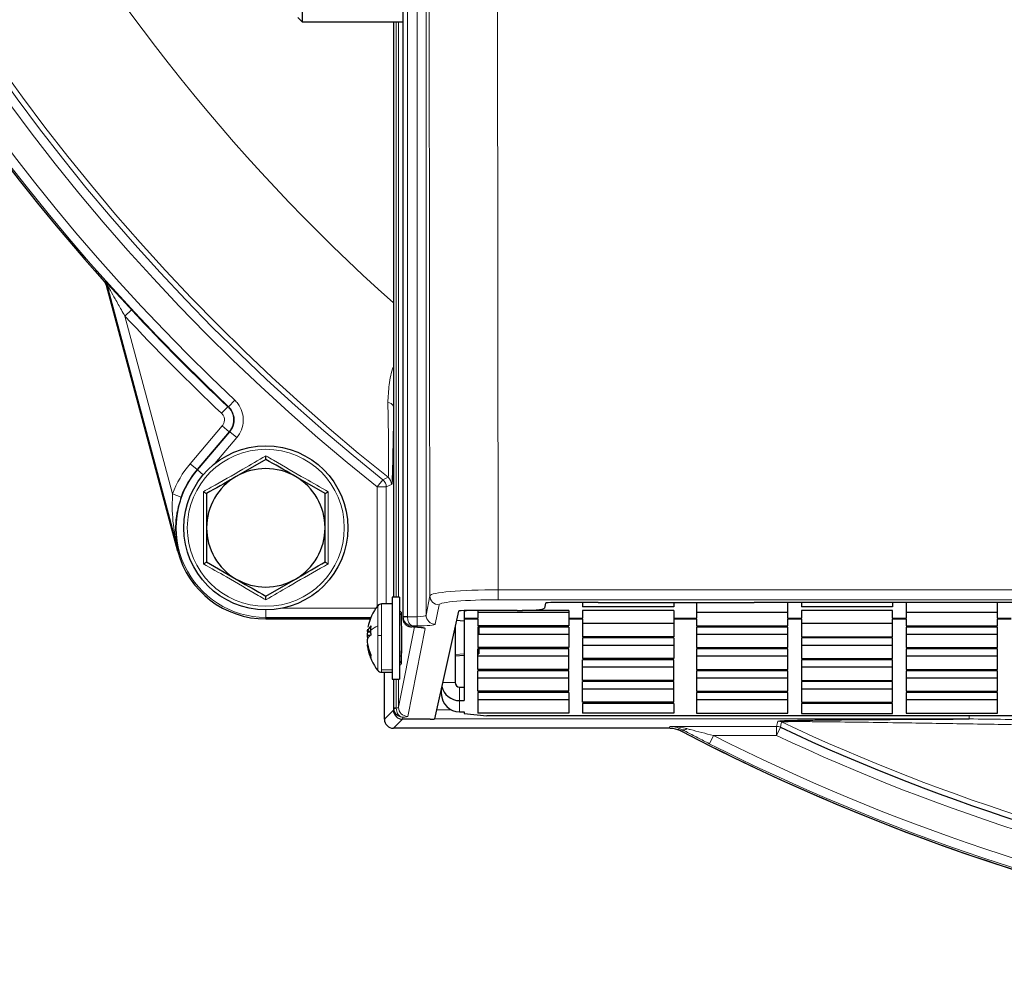
# Model space of a CAD drawing. Units: millimetres. Extents: x 233 to 2390, y 81 to 2038.
# Drawn here: x 1897 to 2005, y 1496 to 1600 of the extents above; entities that cross this region are included whole.
import ezdxf

# ---------------------------------------------------------------- set-up
doc = ezdxf.new("R2010")
doc.units = ezdxf.units.MM

msp = doc.modelspace()

# ---------------------------------------------------------------- linework, layer by layer
at = {"color": 7, "linetype": 'Continuous', "lineweight": 18}
for p, q in [((1949.2, 1722), (1949.48, 1537.54)), ((1941.98, 1536.9), (1941.7, 1721.35)), ((1939.03, 1534.63), (1939.03, 1658.35)), ((1939.52, 1658.35), (1939.52, 1534.63)), ((1940.58, 1534.59), (1940.58, 1658.35)), ((1941.56, 1658.35), (1941.56, 1534.77)), ((1938.03, 1536.75), (1938.03, 1599.85)), ((1938.28, 1599.85), (1938.28, 1536.75)), ((1938.54, 1599.85), (1938.54, 1536.75)), ((1908.53, 1567.57), (1909.26, 1568.25)), ((1908.53, 1567.57), (1913.76, 1548.07)), ((1919.12, 1556.91), (1919.81, 1557.64)), ((1919.88, 1557.64), (1920.57, 1558.37)), ((1915.68, 1551.38), (1919.2, 1555.53)), ((1919.2, 1555.53), (1919.96, 1554.89)), ((1919.96, 1554.89), (1916.44, 1550.73)), ((1916.49, 1550.7), (1920.04, 1554.89)), ((1920.8, 1554.25), (1918.39, 1551.4)), ((1920.04, 1554.89), (1920.8, 1554.25)), ((1916.44, 1550.73), (1915.68, 1551.38)), ((1916.49, 1550.7), (1916.44, 1550.73)), ((1916.49, 1550.7), (1917.11, 1550.17)), ((1936.81, 1549.61), (1936.19, 1548.83)), ((1937.19, 1548.83), (1936.19, 1548.83)), ((1936.19, 1535.71), (1936.19, 1548.83)), ((1937.77, 1549.11), (1937.19, 1548.83)), ((1937.19, 1548.83), (1937.19, 1536)), ((1937.78, 1549.13), (1937.77, 1549.11)), ((1914.7, 1547.72), (1913.76, 1548.07)), ((1914.41, 1541.78), (1914.32, 1541.76)), ((1941.56, 1534.77), (1941.98, 1536.9)), ((1949.48, 1537.54), (1949.48, 1536.46)), ((1949.48, 1537.54), (2198.48, 1537.54)), ((1936.26, 1535.8), (1936.26, 1533.61)), ((1936.66, 1536), (1936.66, 1532.54)), ((1942.98, 1535.9), (1942.56, 1533.77)), ((2198.48, 1536.46), (1949.48, 1536.46)), ((1923.98, 1534.52), (1923.98, 1535.35)), ((1925.75, 1535.52), (1936.06, 1535.52)), ((1938.64, 1535.17), (1938.8, 1535.17)), ((1935.51, 1534.52), (1923.98, 1534.52)), ((1923.98, 1534.52), (1923.98, 1534.45)), ((1923.98, 1534.45), (1935.48, 1534.45)), ((1923.98, 1534.45), (1923.98, 1534.35)), ((1936.26, 1533.61), (1936.26, 1532.52)), ((1939, 1534.45), (1939.03, 1534.63)), ((1939.03, 1534.63), (1939.52, 1534.63)), ((1939.53, 1534.59), (1940.58, 1534.59)), ((1940.02, 1533.6), (1940, 1533.49)), ((1940.59, 1533.6), (1940.02, 1533.6)), ((1947.23, 1534.42), (1945.73, 1534.42)), ((1947.23, 1534.34), (1945.73, 1534.34)), ((1958.73, 1534.42), (1957.23, 1534.42)), ((1958.73, 1534.34), (1957.23, 1534.34)), ((1971.23, 1534.42), (1968.73, 1534.42)), ((1971.23, 1534.34), (1968.73, 1534.34)), ((1982.73, 1534.42), (1981.23, 1534.42)), ((1982.73, 1534.34), (1981.23, 1534.34)), ((1994.23, 1534.42), (1992.73, 1534.42)), ((1994.23, 1534.34), (1992.73, 1534.34)), ((2005.73, 1534.42), (2004.23, 1534.42)), ((2005.73, 1534.34), (2004.23, 1534.34)), ((1936.26, 1532.52), (1936.26, 1528.69)), ((1936.66, 1532.54), (1936.66, 1528.78)), ((1938.54, 1524.66), (1940.3, 1533.48)), ((1941.47, 1533.32), (1939.54, 1523.66)), ((1945.73, 1530.53), (1944.73, 1530.45)), ((1947.34, 1530.66), (1947.23, 1530.66)), ((1938.64, 1530.3), (1938.84, 1530.3)), ((1938.8, 1529.33), (1938.64, 1529.32)), ((1936.66, 1528.78), (1937.84, 1528.78)), ((1936.66, 1528.78), (1936.66, 1528.5)), ((1938.03, 1524.58), (1938.03, 1527.75)), ((1938.28, 1527.75), (1938.28, 1524.58)), ((1938.54, 1527.75), (1938.54, 1524.66)), ((1944.73, 1527.38), (1943.37, 1527.38)), ((1945.23, 1526.88), (1945.23, 1525.39)), ((1945.23, 1525.39), (1945.23, 1524.17)), ((1936.98, 1523.35), (1937.98, 1524.35)), ((1937.98, 1524.35), (1938.03, 1524.58)), ((1938.03, 1524.58), (1938.03, 1524.51)), ((1938.03, 1524.58), (1938.28, 1524.58)), ((1938.28, 1524.58), (1938.29, 1524.55)), ((1942.71, 1524.38), (1944.33, 1524.38)), ((1938.98, 1523.35), (1937.98, 1522.35)), ((1939.02, 1523.56), (1938.98, 1523.35)), ((2001.11, 1523.38), (1942.47, 1523.38)), ((1980, 1522.56), (1980.13, 1523.14)), ((1980.13, 1523.14), (1980.22, 1523.15)), ((2001.11, 1523.38), (2001.11, 1523.73)), ((1968.3, 1522.56), (1980, 1522.56)), ((1980, 1522.56), (1980, 1521.56)), ((1980.43, 1522.46), (1980, 1521.56)), ((1973.08, 1521.56), (1972.63, 1520.66)), ((1980, 1521.56), (1973.08, 1521.56))]:
    msp.add_line(p, q, dxfattribs=at)
at = {"color": 7, "linetype": 'Continuous', "lineweight": 25}
for p, q in [((1939, 1658.35), (1939, 1534.5)), ((1927.98, 1606.37), (1927.98, 1599.85)), ((1927.48, 1600.35), (1927.98, 1599.85)), ((1927.98, 1599.85), (1939, 1599.85)), ((1937.98, 1599.85), (1937.98, 1536.75)), ((1914.32, 1541.76), (1906.51, 1570.93)), ((1914.41, 1541.78), (1906.58, 1570.97)), ((1923.98, 1551.85), (1920.73, 1549.98)), ((1930.48, 1548.1), (1927.23, 1549.98)), ((1917.48, 1540.6), (1920.73, 1538.72)), ((1923.98, 1536.84), (1927.23, 1538.72)), ((1937.84, 1536), (1936.66, 1536)), ((1938.64, 1536.75), (1937.84, 1536.75)), ((1937.84, 1536.75), (1937.84, 1527.75)), ((1938.64, 1536.75), (1938.64, 1527.75)), ((1954.64, 1536.07), (1954.53, 1535.54)), ((1960.42, 1536.15), (1955.64, 1536.15)), ((1958.73, 1536.15), (1958.73, 1535.67)), ((1960.42, 1536.15), (1977.54, 1536.15)), ((1968.73, 1536.15), (1968.73, 1535.67)), ((1971.23, 1536.15), (1971.23, 1534.42)), ((2065.42, 1536.15), (1977.54, 1536.15)), ((1981.23, 1534.42), (1981.23, 1536.15)), ((1982.73, 1536.15), (1982.73, 1535.67)), ((1992.73, 1536.15), (1992.73, 1535.67)), ((1994.23, 1536.15), (1994.23, 1534.42)), ((2004.23, 1534.42), (2004.23, 1536.15)), ((1945.1, 1535.2), (1942.49, 1523.39)), ((1945.73, 1535.2), (1945.98, 1535.28)), ((1945.73, 1535.28), (1945.73, 1535.2)), ((1945.73, 1535.2), (1945.73, 1534.42)), ((1951.53, 1535.28), (1946.1, 1535.28)), ((1947.23, 1535.28), (1947.23, 1534.42)), ((1947.23, 1535.09), (1957.23, 1535.09)), ((1957.23, 1535.29), (1952.11, 1535.29)), ((1957.23, 1535.29), (1957.23, 1534.42)), ((1968.73, 1535.67), (1958.73, 1535.67)), ((1968.73, 1535.29), (1958.73, 1535.29)), ((1958.73, 1535.29), (1958.73, 1534.42)), ((1968.73, 1535.29), (1968.73, 1534.42)), ((1971.23, 1535.09), (1981.23, 1535.09)), ((1992.73, 1535.67), (1982.73, 1535.67)), ((1992.73, 1535.29), (1982.73, 1535.29)), ((1982.73, 1535.29), (1982.73, 1534.42)), ((1992.73, 1534.42), (1992.73, 1535.29)), ((1994.23, 1535.09), (2004.23, 1535.09)), ((1923.98, 1534.35), (1935.44, 1534.35)), ((1939, 1534.5), (1939, 1534.45)), ((1945.73, 1534.1), (1944.87, 1534.18)), ((1945.73, 1534.42), (1945.73, 1534.34)), ((1945.73, 1534.34), (1945.73, 1525.39)), ((1947.23, 1534.34), (1947.23, 1534.42)), ((1947.23, 1534.34), (1947.23, 1533.6)), ((1957.23, 1533.6), (1947.23, 1533.6)), ((1957.23, 1534.42), (1957.23, 1534.34)), ((1957.23, 1534.34), (1957.23, 1533.6)), ((1958.73, 1534.34), (1958.73, 1534.42)), ((1958.73, 1534.34), (1958.73, 1532.4)), ((1958.73, 1533.89), (1968.73, 1533.89)), ((1968.73, 1534.42), (1968.73, 1534.34)), ((1968.73, 1534.34), (1968.73, 1532.4)), ((1971.23, 1534.34), (1971.23, 1534.42)), ((1971.23, 1534.34), (1971.23, 1533.6)), ((1971.23, 1533.6), (1981.23, 1533.6)), ((1981.23, 1534.42), (1981.23, 1534.34)), ((1981.23, 1533.6), (1981.23, 1534.34)), ((1982.73, 1534.34), (1982.73, 1534.42)), ((1982.73, 1534.34), (1982.73, 1532.4)), ((1982.73, 1533.89), (1992.73, 1533.89)), ((1992.73, 1534.42), (1992.73, 1534.34)), ((1992.73, 1532.4), (1992.73, 1534.34)), ((1994.23, 1534.34), (1994.23, 1534.42)), ((1994.23, 1534.34), (1994.23, 1533.6)), ((1994.23, 1533.6), (2004.23, 1533.6)), ((2004.23, 1534.42), (2004.23, 1534.34)), ((2004.23, 1533.6), (2004.23, 1534.34)), ((1935.48, 1532.97), (1935.1, 1532.97)), ((1935.46, 1532.55), (1935.1, 1532.55)), ((1935.48, 1532.99), (1935.13, 1532.99)), ((1935.48, 1532.9), (1935.13, 1532.9)), ((1944.73, 1533.53), (1944.73, 1527.38)), ((1957.23, 1533.46), (1947.23, 1533.46)), ((1947.23, 1533.46), (1947.23, 1531.2)), ((1947.23, 1532.69), (1957.23, 1532.69)), ((1947.34, 1533.46), (1947.34, 1532.69)), ((1957.23, 1533.46), (1957.23, 1531.2)), ((1971.23, 1533.46), (1971.23, 1531.2)), ((1981.23, 1533.46), (1971.23, 1533.46)), ((1971.23, 1532.69), (1981.23, 1532.69)), ((1981.23, 1531.2), (1981.23, 1533.46)), ((1994.23, 1533.46), (1994.23, 1531.2)), ((2004.23, 1533.46), (1994.23, 1533.46)), ((1994.23, 1532.69), (2004.23, 1532.69)), ((2004.23, 1531.2), (2004.23, 1533.46)), ((1935.14, 1531.53), (1935.1, 1531.53)), ((1935.21, 1532.31), (1935.13, 1532.31)), ((1968.73, 1532.4), (1958.73, 1532.4)), ((1968.73, 1532.27), (1958.73, 1532.27)), ((1958.73, 1532.27), (1958.73, 1530)), ((1958.73, 1531.49), (1968.73, 1531.49)), ((1968.73, 1532.27), (1968.73, 1530)), ((1982.73, 1532.4), (1992.73, 1532.4)), ((1982.73, 1532.27), (1982.73, 1530)), ((1992.73, 1532.27), (1982.73, 1532.27)), ((1982.73, 1531.49), (1992.73, 1531.49)), ((1992.73, 1530), (1992.73, 1532.27)), ((1935.2, 1531.27), (1935.13, 1531.27)), ((1944.73, 1530.31), (1945.73, 1530.39)), ((1957.23, 1531.2), (1947.23, 1531.2)), ((1947.23, 1528.8), (1947.23, 1531.07)), ((1957.23, 1531.07), (1947.23, 1531.07)), ((1947.23, 1530.52), (1947.34, 1530.53)), ((1947.34, 1531.07), (1947.34, 1530.66)), ((1947.34, 1530.66), (1947.34, 1530.53)), ((1957.23, 1528.8), (1957.23, 1531.07)), ((1971.23, 1531.2), (1981.23, 1531.2)), ((1981.23, 1531.07), (1971.23, 1531.07)), ((1971.23, 1531.07), (1971.23, 1528.8)), ((1981.23, 1528.8), (1981.23, 1531.07)), ((1994.23, 1531.2), (2004.23, 1531.2)), ((2004.23, 1531.07), (1994.23, 1531.07)), ((1994.23, 1531.07), (1994.23, 1528.8)), ((2004.23, 1528.8), (2004.23, 1531.07)), ((1938.64, 1530.3), (1938.84, 1530.3)), ((1947.23, 1530.3), (1957.23, 1530.3)), ((1968.73, 1530), (1958.73, 1530)), ((1958.73, 1527.6), (1958.73, 1529.87)), ((1968.73, 1529.87), (1958.73, 1529.87)), ((1968.73, 1527.6), (1968.73, 1529.87)), ((1971.23, 1530.3), (1981.23, 1530.3)), ((1982.73, 1530), (1992.73, 1530)), ((1992.73, 1529.87), (1982.73, 1529.87)), ((1982.73, 1529.87), (1982.73, 1527.6)), ((1992.73, 1527.6), (1992.73, 1529.87)), ((1994.23, 1530.3), (2004.23, 1530.3)), ((1936.66, 1528.5), (1937.84, 1528.5)), ((1936.98, 1523.35), (1936.98, 1528.5)), ((1957.23, 1528.8), (1947.23, 1528.8)), ((1947.23, 1526.41), (1947.23, 1528.67)), ((1957.23, 1528.67), (1947.23, 1528.67)), ((1957.23, 1526.41), (1957.23, 1528.67)), ((1958.73, 1529.1), (1968.73, 1529.1)), ((1971.23, 1528.8), (1981.23, 1528.8)), ((1981.23, 1528.67), (1971.23, 1528.67)), ((1971.23, 1528.67), (1971.23, 1526.41)), ((1981.23, 1526.41), (1981.23, 1528.67)), ((1982.73, 1529.1), (1992.73, 1529.1)), ((1994.23, 1528.8), (2004.23, 1528.8)), ((2004.23, 1528.67), (1994.23, 1528.67)), ((1994.23, 1528.67), (1994.23, 1526.41)), ((2004.23, 1526.41), (2004.23, 1528.67)), ((1937.84, 1527.75), (1938.64, 1527.75)), ((1937.98, 1527.75), (1937.98, 1524.35)), ((1947.23, 1527.9), (1957.23, 1527.9)), ((1968.73, 1527.6), (1958.73, 1527.6)), ((1958.73, 1525.21), (1958.73, 1527.47)), ((1968.73, 1527.47), (1958.73, 1527.47)), ((1968.73, 1525.21), (1968.73, 1527.47)), ((1971.23, 1527.9), (1981.23, 1527.9)), ((1982.73, 1527.6), (1992.73, 1527.6)), ((1992.73, 1527.47), (1982.73, 1527.47)), ((1982.73, 1527.47), (1982.73, 1525.21)), ((1992.73, 1525.21), (1992.73, 1527.47)), ((1994.23, 1527.9), (2004.23, 1527.9)), ((1943.23, 1526.74), (1943.23, 1526.16)), ((1945.23, 1526.88), (1945.73, 1526.88)), ((1957.23, 1526.41), (1947.23, 1526.41)), ((1957.23, 1526.27), (1947.23, 1526.27)), ((1947.23, 1526.27), (1947.23, 1524.01)), ((1957.23, 1526.27), (1957.23, 1524.01)), ((1958.73, 1526.7), (1968.73, 1526.7)), ((1971.23, 1526.41), (1981.23, 1526.41)), ((1981.23, 1526.27), (1971.23, 1526.27)), ((1971.23, 1526.27), (1971.23, 1524.01)), ((1981.23, 1524.01), (1981.23, 1526.27)), ((1982.73, 1526.7), (1992.73, 1526.7)), ((1994.23, 1526.41), (2004.23, 1526.41)), ((2004.23, 1526.27), (1994.23, 1526.27)), ((1994.23, 1526.27), (1994.23, 1524.01)), ((2004.23, 1524.01), (2004.23, 1526.27)), ((1945.23, 1525.39), (1945.73, 1525.39)), ((1947.23, 1525.5), (1957.23, 1525.5)), ((1968.73, 1525.21), (1958.73, 1525.21)), ((1968.73, 1525.08), (1958.73, 1525.08)), ((1958.73, 1525.08), (1958.73, 1524.01)), ((1968.73, 1525.08), (1968.73, 1524.01)), ((1971.23, 1525.5), (1981.23, 1525.5)), ((1982.73, 1525.21), (1992.73, 1525.21)), ((1992.73, 1525.08), (1982.73, 1525.08)), ((1982.73, 1525.08), (1982.73, 1523.99)), ((1992.73, 1523.99), (1992.73, 1525.08)), ((1994.23, 1525.5), (2004.23, 1525.5)), ((1945.23, 1524.17), (1945.73, 1524.17)), ((1945.73, 1524.17), (1945.73, 1523.99)), ((1945.73, 1523.99), (1948.23, 1523.73)), ((1957.23, 1524.01), (1947.23, 1524.01)), ((1968.73, 1524.01), (1958.73, 1524.01)), ((1971.23, 1524.01), (1981.23, 1524.01)), ((1982.73, 1523.99), (1992.73, 1523.99)), ((1994.23, 1524.01), (2004.23, 1524.01)), ((1941.99, 1523.35), (1938.98, 1523.35)), ((2199.73, 1523.73), (1948.23, 1523.73)), ((1968.25, 1522.35), (1937.98, 1522.35))]:
    msp.add_line(p, q, dxfattribs=at)
at = {"color": 7, "linetype": 'Continuous', "lineweight": 18, "flags": 128}
for points in [[(1906.28, 1571.34), (1906.32, 1571.35), (1906.36, 1571.38)], [(1906.58, 1570.97), (1906.55, 1570.96), (1906.51, 1570.93)], [(1919.81, 1557.64), (1919.88, 1557.64), (1919.88, 1557.64)], [(1920.04, 1554.89), (1920, 1554.89), (1919.96, 1554.89)], [(1936.81, 1549.61), (1936.83, 1549.62), (1936.97, 1549.69), (1937.39, 1549.89)], [(1938.8, 1535.17), (1938.81, 1535.07), (1938.81, 1535.07)], [(1980.56, 1523.04), (1980.55, 1523.01), (1980.52, 1522.87), (1980.43, 1522.46)], [(1968.25, 1522.35), (1968.27, 1522.44), (1968.29, 1522.54), (1968.3, 1522.56)], [(1969.68, 1522.19), (1969.66, 1522.09), (1969.64, 1522.01)]]:
    msp.add_lwpolyline(points, dxfattribs=at)
at = {"color": 7, "linetype": 'Continuous', "lineweight": 25, "flags": 128}
msp.add_lwpolyline([(1935.17, 1532.25), (1935.16, 1532.26), (1935.13, 1532.31)], dxfattribs=at)
at = {"color": 7, "linetype": 'Continuous', "lineweight": 25}
msp.add_circle((1923.98, 1544.35), 9, dxfattribs=at)
at = {"color": 7, "linetype": 'Continuous', "lineweight": 18}
msp.add_circle((1923.98, 1544.35), 8.61, dxfattribs=at)
for centre, radius, start, end in [((2073.98, 1721.35), 220.79, 163.0038, 231.3854), ((2073.98, 1721.35), 219.79, 163.0038, 231.3854), ((2073.98, 1721.35), 219.21, 163.0038, 231.4581), ((2073.98, 1721.35), 224.83, 168.3953, 226.7318), ((2073.98, 1721.35), 223.83, 168.3953, 226.7318), ((2073.98, 1721.35), 204.21, 187.7822, 228.2429), ((1905.62, 1570.71), 1, 15.0042, 41.8149), ((2073.98, 1721.35), 225.88, 222.9058, 226.7191), ((1937.33, 1557.33), 0.75, 30.081, 87.4704), ((1923.98, 1544.35), 10.88, 139.7201, 160.0171), ((1923.98, 1544.35), 9.83, 139.7201, 270), ((1936.77, 1549.11), 1, 0.0088, 51.4493), ((1936.19, 1548.83), 1, 0.0088, 51.3766), ((1942.98, 1536.9), 1, 180.2071, 270.0027), ((1939.14, 1535.17), 0.5, 179.998, 229.8221), ((1942.56, 1534.77), 1, 180.2071, 270.0027), ((1937.65, 1530.65), 3.27, 115.1544, 131.6858), ((1946.82, 1448.09), 86.81, 94.8196, 95.1438), ((1957.92, 1534.4), 17.35, 179.3578, 182.6495), ((1936.62, 1528.18), 4.36, 89.5754, 94.7744), ((1941.47, 1534.33), 1, 245.8999, 269.9129), ((1939.14, 1529.32), 0.5, 130.377, 180.0017), ((1938.34, 1523.25), 1.3, 92.5707, 104.0018), ((1939.54, 1524.66), 1, 180.2071, 270.0027), ((1980.13, 1522.14), 1, 64.7783, 89.9961), ((2073.98, 1721.35), 219.21, 244.7744, 276.1875), ((1969.81, 1522.64), 0.466, 254.0455, 316.1499), ((1980, 1521.56), 1, 64.812, 89.9961), ((2073.98, 1721.35), 224.83, 243.2042, 276.1568), ((2073.98, 1721.35), 223.83, 243.2042, 276.1622), ((2073.98, 1721.35), 220.79, 244.8081, 276.1787)]:
    msp.add_arc(centre, radius, start, end, dxfattribs=at)
at = {"color": 7, "linetype": 'Continuous', "lineweight": 25}
for centre, radius, start, end in [((2073.98, 1721.35), 225, 195.53, 221.8138), ((2073.98, 1721.35), 224.88, 222.9058, 226.7191), ((1923.98, 1544.35), 9.88, 139.7201, 160.0171), ((1923.98, 1544.35), 6.5, 120, 180), ((1923.98, 1544.35), 6.5, 60, 120), ((1923.98, 1544.35), 6.5, 0, 60), ((1923.98, 1544.35), 6.5, 180, 240), ((1923.98, 1544.35), 6.5, 300, 0), ((1923.98, 1544.35), 10, 195, 270), ((1923.98, 1544.35), 6.5, 240, 300), ((1940.84, 1532.25), 5.8, 142.1782, 168.1823), ((1936.66, 1535.5), 0.5, 90, 142.1782), ((1936.81, 1532.37), 1.79, 136.6685, 159.8182), ((1940.06, 1533.09), 4.59, 173.6374, 179.9989), ((1938.32, 1532.71), 3.24, 170.8445, 175.4966), ((1935.17, 1532.88), 0.119, 112.7807, 130.5615), ((1940.83, 1532.21), 5.74, 173.1358, 176.6347), ((1937.68, 1532.77), 2.59, 185.0484, 190.2441), ((1936.18, 1531.56), 1.22, 123.4574, 149.387), ((1940.06, 1533.09), 4.59, 180.0011, 186.3626), ((1937.68, 1531.72), 2.59, 169.7559, 174.9516), ((1940.83, 1532.29), 5.74, 183.3653, 186.8642), ((1938.32, 1531.78), 3.24, 184.5034, 189.1555), ((1939.75, 1532.44), 4.7, 190.2772, 205.369), ((1940.38, 1532.15), 5.33, 189.54, 203.7615), ((1940.84, 1532.25), 5.8, 191.8177, 217.8218), ((1936.27, 1530.21), 0.797, 164.7118, 195.2882), ((1936.66, 1529), 0.5, 217.8218, 270), ((1945.23, 1527.38), 0.499, 180.1094, 270.109), ((1945.23, 1526.16), 2, 180.1094, 270.109), ((1945.23, 1527.39), 2, 192.564, 270.0675), ((2073.98, 1721.35), 225, 242.2408, 264.4633), ((2073.98, 1721.35), 225, 242.3705, 276.1559), ((2073.98, 1721.35), 219.79, 244.8081, 276.1843)]:
    msp.add_arc(centre, radius, start, end, dxfattribs=at)
at = {"color": 7, "linetype": 'Continuous', "lineweight": 18}
for centre, major_axis, ratio, start_param, end_param in [((1949.48, 1536.89), (7.5, 0), 0.087156, 1.570779, 3.124188), ((1949.48, 1535.89), (6.5, 0), 0.087156, 1.570796, 3.124206), ((1938.8, 1532.25), (0, 2.92), 0.017455, 3.142202, 6.282576), ((1940.56, 1534.77), (1, 0), 0.174977, 4.729842, 6.265732), ((1940.03, 1534.64), (0.77, 0.639), 0.99922, 2.450296, 2.536028), ((1940.02, 1534.59), (-0.67, 0.764), 0.956841, 0.91585, 2.399393), ((1940.02, 1534.64), (0.181, 0.469), 0.995478, 1.940366, 2.026098), ((1940.02, 1534.59), (-0.057, 1), 0.497215, 1.542959, 3.026503), ((1940.56, 1533.77), (2, 0), 0.087489, 4.729842, 6.265732), ((1939.47, 1533.33), (2, 0), 0.087489, 6.265732, 7.583651), ((1938.04, 1524.66), (0.5, 0), 0.262466, 5.220409, 6.265732), ((1938.04, 1523.66), (1.5, 0), 0.087489, 5.424868, 6.265732)]:
    msp.add_ellipse(centre, major_axis=major_axis, ratio=ratio, start_param=start_param, end_param=end_param, dxfattribs=at)
at = {"color": 7, "linetype": 'Continuous', "lineweight": 25}
for centre, major_axis, ratio, start_param, end_param in [((1955.64, 1536.07), (1, 0), 0.087156, 1.570796, 3.124206), ((1946.1, 1535.19), (1, 0), 0.087468, 1.568908, 3.122251), ((1951.53, 1535.54), (3, 0), 0.087489, 4.712389, 6.265732), ((1938.98, 1524.35), (-0.196, -0.985), 0.996044, 4.910077, 6.479353), ((1937.98, 1523.35), (-0.707, -0.707), 0.999695, 5.497939, 7.068431), ((1941.99, 1523.39), (0.5, 0), 0.087468, 4.7105, 6.263843)]:
    msp.add_ellipse(centre, major_axis=major_axis, ratio=ratio, start_param=start_param, end_param=end_param, dxfattribs=at)
for points, knots in [([(1906.36, 1571.38), (1906.37, 1571.37), (1906.4, 1571.35), (1906.57, 1571.17), (1906.98, 1570.73), (1907.89, 1569.74), (1908.72, 1568.84), (1909.26, 1568.25)], [0, 0, 0, 0, 0.0651, 0.145592, 0.274213, 0.525166, 1, 1, 1, 1]), ([(1906.51, 1570.93), (1906.47, 1571.04), (1906.41, 1571.18), (1906.31, 1571.3), (1906.28, 1571.34)], [0, 0, 0, 0, 0.7200778, 1, 1, 1, 1]), ([(1906.28, 1571.34), (1906.35, 1571.25), (1906.45, 1571.12), (1906.49, 1570.97), (1906.51, 1570.93)], [0, 0, 0, 0, 0.720078, 1, 1, 1, 1]), ([(1937.98, 1556.49), (1937.98, 1556.03), (1937.96, 1554.73), (1937.93, 1553.01), (1937.9, 1551.37), (1937.86, 1550.21), (1937.82, 1549.47), (1937.8, 1549.17), (1937.78, 1549.14), (1937.78, 1549.13)], [0, 0, 0, 0, 0.1124842, 0.3210889, 0.4936733, 0.6661118, 0.8186118, 0.9710537, 1, 1, 1, 1]), ([(1923.98, 1551.85), (1923.98, 1551.86), (1923.98, 1551.87), (1923.98, 1551.96), (1923.98, 1552.09), (1923.98, 1552.2), (1923.98, 1552.26), (1923.98, 1552.26)], [0, 0, 0, 0, 0.23614, 0.471311, 0.732321, 0.993287, 1, 1, 1, 1]), ([(1927.23, 1549.98), (1927.15, 1550.02), (1926.06, 1550.66), (1924.98, 1551.28), (1923.98, 1551.85)], [0, 0, 0, 0, 0.070215, 1, 1, 1, 1]), ([(1920.73, 1549.98), (1920.65, 1549.93), (1919.56, 1549.3), (1918.48, 1548.68), (1917.48, 1548.1)], [0, 0, 0, 0, 0.070215, 1, 1, 1, 1]), ([(1914.7, 1547.72), (1914.52, 1547.14), (1914.04, 1545.55), (1914.05, 1543.55), (1914.3, 1542.2), (1914.4, 1541.79), (1914.41, 1541.78)], [0, 0, 0, 0, 0.288979, 0.77753, 0.996877, 1, 1, 1, 1]), ([(1917.13, 1548.3), (1917.13, 1548.3), (1917.18, 1548.27), (1917.28, 1548.22), (1917.39, 1548.15), (1917.46, 1548.11), (1917.48, 1548.1), (1917.48, 1548.1)], [0, 0, 0, 0, 0.006713, 0.267679, 0.528689, 0.76386, 1, 1, 1, 1]), ([(1917.48, 1548.1), (1917.48, 1547.16), (1917.48, 1545.93), (1917.48, 1544.66), (1917.48, 1544.35)], [0, 0, 0, 0, 0.758149, 1, 1, 1, 1]), ([(1930.48, 1548.1), (1930.49, 1548.1), (1930.5, 1548.11), (1930.57, 1548.15), (1930.68, 1548.22), (1930.78, 1548.27), (1930.83, 1548.3), (1930.83, 1548.3)], [0, 0, 0, 0, 0.2361399, 0.4713108, 0.7323209, 0.9932871, 1, 1, 1, 1]), ([(1930.48, 1544.35), (1930.48, 1544.66), (1930.48, 1545.93), (1930.48, 1547.16), (1930.48, 1548.1)], [0, 0, 0, 0, 0.241851, 1, 1, 1, 1]), ([(1917.48, 1544.35), (1917.48, 1543.36), (1917.48, 1542.09), (1917.48, 1540.87), (1917.48, 1540.6)], [0, 0, 0, 0, 0.776287, 1, 1, 1, 1]), ([(1930.48, 1540.6), (1930.48, 1540.87), (1930.48, 1542.09), (1930.48, 1543.36), (1930.48, 1544.35)], [0, 0, 0, 0, 0.2237133, 1, 1, 1, 1]), ([(1917.13, 1540.39), (1917.13, 1540.39), (1917.18, 1540.42), (1917.28, 1540.48), (1917.39, 1540.54), (1917.46, 1540.59), (1917.48, 1540.59), (1917.48, 1540.6)], [0, 0, 0, 0, 0.006713, 0.267679, 0.528689, 0.76386, 1, 1, 1, 1]), ([(1927.23, 1538.72), (1927.31, 1538.76), (1928.41, 1539.4), (1929.48, 1540.02), (1930.48, 1540.6)], [0, 0, 0, 0, 0.070215, 1, 1, 1, 1]), ([(1930.48, 1540.6), (1930.49, 1540.59), (1930.5, 1540.59), (1930.57, 1540.54), (1930.68, 1540.48), (1930.78, 1540.42), (1930.83, 1540.39), (1930.83, 1540.39)], [0, 0, 0, 0, 0.23614, 0.471311, 0.732321, 0.993287, 1, 1, 1, 1]), ([(1920.73, 1538.72), (1920.81, 1538.67), (1921.91, 1538.04), (1922.98, 1537.42), (1923.98, 1536.84)], [0, 0, 0, 0, 0.070215, 1, 1, 1, 1]), ([(1923.98, 1536.44), (1923.98, 1536.44), (1923.98, 1536.5), (1923.98, 1536.61), (1923.98, 1536.74), (1923.98, 1536.82), (1923.98, 1536.84), (1923.98, 1536.84)], [0, 0, 0, 0, 0.006713, 0.267679, 0.528689, 0.76386, 1, 1, 1, 1]), ([(1938.81, 1535.08), (1938.81, 1535.07), (1938.81, 1535.06), (1938.82, 1534.91), (1938.83, 1534.53), (1938.84, 1534.02), (1938.84, 1533.62), (1938.85, 1533.51)], [0, 0, 0, 0, 0.075285, 0.250507, 0.545536, 0.876282, 1, 1, 1, 1]), ([(1939, 1534.45), (1939, 1534.36), (1939.02, 1534.19), (1939.13, 1533.93), (1939.34, 1533.69), (1939.56, 1533.57), (1939.73, 1533.52), (1939.81, 1533.5), (1939.9, 1533.5), (1939.94, 1533.49), (1939.97, 1533.49), (1939.98, 1533.49), (1939.99, 1533.49), (1940, 1533.49), (1940, 1533.49), (1940, 1533.49), (1940, 1533.49)], [0, 0, 0, 0, 0.1641974, 0.3208181, 0.5331873, 0.7693974, 0.7961519, 0.8871439, 0.9367403, 0.9644496, 0.9800166, 0.9887694, 0.99369, 0.9952817, 0.9960494, 1, 1, 1, 1]), ([(1938.85, 1533.51), (1938.85, 1533.33), (1938.85, 1532.86), (1938.85, 1531.99), (1938.85, 1531.05), (1938.84, 1530.24), (1938.83, 1529.7), (1938.81, 1529.44), (1938.81, 1529.43), (1938.81, 1529.43)], [0, 0, 0, 0, 0.111016, 0.286776, 0.462675, 0.638439, 0.813628, 0.953756, 1, 1, 1, 1]), ([(1940.18, 1533.48), (1940.29, 1533.48), (1940.57, 1533.47), (1940.89, 1533.44), (1941.07, 1533.42), (1941.13, 1533.41), (1941.11, 1533.41), (1941.11, 1533.41)], [0, 0, 0, 0, 0.21585, 0.583954, 0.843599, 0.995367, 1, 1, 1, 1]), ([(1980.22, 1523.15), (1980.3, 1523.16), (1980.51, 1523.19), (1981.9, 1523.22), (1983.71, 1523.26), (1986.23, 1523.29), (1989.72, 1523.32), (1994.9, 1523.35), (1998.78, 1523.37), (2001.11, 1523.38)], [0, 0, 0, 0, 0.0746626, 0.1899405, 0.2795658, 0.371516, 0.5476255, 0.7277872, 1, 1, 1, 1]), ([(1969.64, 1522.01), (1969.32, 1522.14), (1968.87, 1522.33), (1968.39, 1522.34), (1968.25, 1522.35)], [0, 0, 0, 0, 0.698793, 1, 1, 1, 1])]:
    msp.add_open_spline(points, degree=3, knots=knots, dxfattribs=at)
at = {"color": 7, "linetype": 'Continuous', "lineweight": 18}
for points, knots in [([(1906.58, 1570.97), (1906.59, 1570.97), (1906.59, 1570.96), (1906.63, 1570.9), (1906.74, 1570.72), (1907.02, 1570.22), (1907.5, 1569.38), (1908.04, 1568.43), (1908.4, 1567.8), (1908.53, 1567.57)], [0, 0, 0, 0, 0.02404, 0.040882, 0.101747, 0.219446, 0.479236, 0.811161, 1, 1, 1, 1]), ([(1937.36, 1558.08), (1937.4, 1558.73), (1937.46, 1560.05), (1937.72, 1561.38), (1937.98, 1562.06), (1937.98, 1562.07)], [0, 0, 0, 0, 0.498039, 0.996531, 1, 1, 1, 1]), ([(1919.81, 1557.64), (1919.89, 1557.56), (1920.12, 1557.31), (1920.38, 1556.8), (1920.47, 1556.13), (1920.35, 1555.45), (1920.09, 1555.07), (1919.96, 1554.89)], [0, 0, 0, 0, 0.11163, 0.333696, 0.555781, 0.777897, 1, 1, 1, 1]), ([(1920.04, 1554.89), (1920.17, 1555.08), (1920.42, 1555.45), (1920.55, 1556.13), (1920.45, 1556.8), (1920.19, 1557.32), (1919.96, 1557.56), (1919.88, 1557.64)], [0, 0, 0, 0, 0.222089, 0.44416, 0.666192, 0.888226, 1, 1, 1, 1]), ([(1920.57, 1558.37), (1920.68, 1558.25), (1921.03, 1557.88), (1921.42, 1557.11), (1921.56, 1556.1), (1921.38, 1555.08), (1920.99, 1554.52), (1920.8, 1554.25)], [0, 0, 0, 0, 0.111765, 0.333799, 0.555844, 0.777923, 1, 1, 1, 1]), ([(1937.39, 1549.89), (1937.4, 1549.9), (1937.42, 1549.93), (1937.44, 1550.23), (1937.45, 1550.95), (1937.45, 1552.06), (1937.44, 1553.64), (1937.41, 1555.64), (1937.38, 1557.26), (1937.36, 1558.08)], [0, 0, 0, 0, 0.057228, 0.190856, 0.324544, 0.476591, 0.628785, 0.814286, 1, 1, 1, 1]), ([(1919.2, 1555.53), (1919.27, 1555.63), (1919.39, 1555.81), (1919.46, 1556.15), (1919.41, 1556.49), (1919.28, 1556.75), (1919.16, 1556.87), (1919.12, 1556.91)], [0, 0, 0, 0, 0.2221099, 0.4442212, 0.6662988, 0.8883645, 1, 1, 1, 1]), ([(1917.13, 1548.3), (1917.41, 1548.47), (1918.85, 1549.28), (1921.17, 1550.6), (1923.15, 1551.77), (1923.98, 1552.26)], [0, 0, 0, 0, 0.125752, 0.631058, 1, 1, 1, 1]), ([(1923.98, 1552.26), (1924.26, 1552.09), (1925.68, 1551.26), (1927.99, 1549.91), (1929.99, 1548.78), (1930.83, 1548.3)], [0, 0, 0, 0, 0.125752, 0.631058, 1, 1, 1, 1]), ([(1914.41, 1541.78), (1914.4, 1541.79), (1914.28, 1542.24), (1913.95, 1543.71), (1913.67, 1545.8), (1913.73, 1547.46), (1913.76, 1548.07)], [0, 0, 0, 0, 0.003263, 0.224935, 0.71714, 1, 1, 1, 1]), ([(1917.13, 1540.39), (1917.13, 1540.72), (1917.15, 1542.37), (1917.16, 1545.04), (1917.14, 1547.34), (1917.13, 1548.3)], [0, 0, 0, 0, 0.125752, 0.631058, 1, 1, 1, 1]), ([(1930.83, 1548.3), (1930.83, 1547.98), (1930.81, 1546.33), (1930.8, 1543.65), (1930.82, 1541.36), (1930.83, 1540.39)], [0, 0, 0, 0, 0.125752, 0.631058, 1, 1, 1, 1]), ([(1923.98, 1536.44), (1923.7, 1536.6), (1922.28, 1537.44), (1919.97, 1538.79), (1917.97, 1539.92), (1917.13, 1540.39)], [0, 0, 0, 0, 0.125752, 0.631058, 1, 1, 1, 1]), ([(1930.83, 1540.39), (1930.55, 1540.23), (1929.11, 1539.42), (1926.79, 1538.09), (1924.81, 1536.93), (1923.98, 1536.44)], [0, 0, 0, 0, 0.125752, 0.631058, 1, 1, 1, 1]), ([(1938.03, 1524.51), (1938.05, 1524.41), (1938.08, 1524.2), (1938.25, 1523.93), (1938.48, 1523.71), (1938.76, 1523.59), (1938.94, 1523.57), (1939.02, 1523.56), (1939.02, 1523.56)], [0, 0, 0, 0, 0.204857, 0.404697, 0.614327, 0.845315, 0.995456, 1, 1, 1, 1]), ([(1938.29, 1524.55), (1938.3, 1524.44), (1938.32, 1524.24), (1938.42, 1523.96), (1938.59, 1523.73), (1938.8, 1523.6), (1938.96, 1523.57), (1939.02, 1523.56), (1939.02, 1523.56)], [0, 0, 0, 0, 0.2056322, 0.4052919, 0.6141533, 0.8448009, 0.9954308, 1, 1, 1, 1]), ([(2027.86, 1522.41), (2026.47, 1522.43), (2022.62, 1522.49), (2016.3, 1522.58), (2008.9, 1522.7), (2001.57, 1522.83), (1995.27, 1522.93), (1990.04, 1523.01), (1986.61, 1523.05), (1984.1, 1523.08), (1982.31, 1523.09), (1980.86, 1523.08), (1980.65, 1523.05), (1980.56, 1523.04)], [0, 0, 0, 0, 0.078785, 0.219266, 0.360054, 0.500386, 0.640242, 0.72727, 0.814057, 0.857755, 0.901342, 0.95588, 1, 1, 1, 1]), ([(2027.86, 1522.41), (2027.82, 1522.41), (2027.58, 1522.42), (2027.21, 1522.44), (2024.97, 1522.53), (2020.28, 1522.73), (2013.05, 1523.05), (2006.4, 1523.33), (2002.43, 1523.37), (2001.11, 1523.38)], [0, 0, 0, 0, 0.004174, 0.027259, 0.041034, 0.254711, 0.553217, 0.851947, 1, 1, 1, 1]), ([(1968.3, 1522.56), (1968.3, 1522.56), (1968.46, 1522.56), (1969.08, 1522.54), (1969.69, 1522.41), (1970.15, 1522.32)], [0, 0, 0, 0, 0.006464, 0.25631, 1, 1, 1, 1]), ([(1969.68, 1522.19), (1969.34, 1522.34), (1968.88, 1522.53), (1968.42, 1522.56), (1968.3, 1522.56), (1968.3, 1522.56)], [0, 0, 0, 0, 0.743793, 0.994271, 1, 1, 1, 1]), ([(1972.63, 1520.66), (1972.2, 1520.88), (1971.33, 1521.32), (1970.33, 1521.85), (1969.81, 1522.12), (1969.68, 1522.19)], [0, 0, 0, 0, 0.421869, 0.857303, 1, 1, 1, 1]), ([(1970.15, 1522.32), (1970.28, 1522.28), (1971.23, 1522.03), (1972.22, 1521.78), (1973.08, 1521.56)], [0, 0, 0, 0, 0.13568, 1, 1, 1, 1])]:
    msp.add_open_spline(points, degree=3, knots=knots, dxfattribs=at)

doc.saveas('drawing.dxf')
